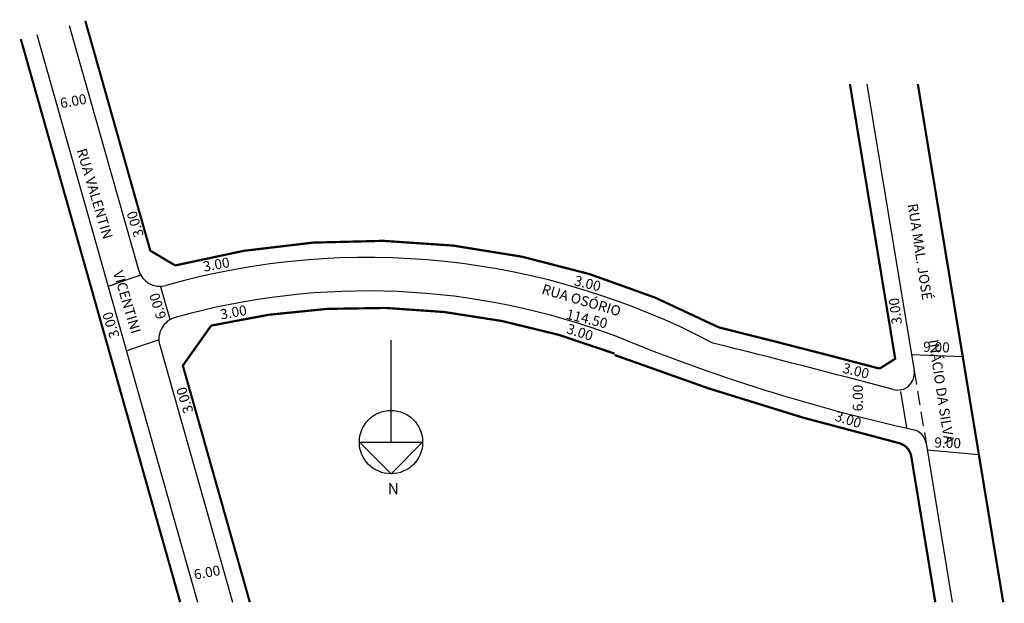
# Model space of a CAD drawing. Extents: x -2 to 174, y -95 to 9.
import ezdxf

# ---------------------------------------------------------------- set-up
doc = ezdxf.new("R2010")
doc.units = 0
doc.header["$MEASUREMENT"] = 0
doc.linetypes.add('DASHED2', pattern=[0.375, 0.25, -0.125])
doc.layers.get('0').update_dxf_attribs({"linetype": 'CONTINUOUS'})

msp = doc.modelspace()

# ---------------------------------------------------------------- linework, layer by layer
for p, q in [((6.4, 8.3), (18.79, -35.5)), ((0.63, 6.66), (29.39, -94.98)), ((149.27, -2.2), (157.73, -53.52)), ((22.77, -38.53), (24.4, -44.31)), ((22.61, -48.97), (35.63, -94.98)), ((64.04, -66.32), (64.04, -48.06)), ((154.19, -50.51), (154.39, -50.52)), ((157.25, -50.63), (166.43, -51.02)), ((155.3, -57.26), (156.37, -63.75)), ((58.37, -66.32), (69.71, -66.32)), ((64.04, -71.99), (58.37, -66.32)), ((69.71, -66.32), (64.04, -71.99)), ((159.87, -66.51), (164.56, -94.98)), ((160.07, -67.71), (169.32, -68.54))]:
    msp.add_line(p, q)
at = {"linetype": 'DASHED2', "ltscale": 10}
msp.add_line((157.73, -53.52), (159.87, -66.51), dxfattribs=at)
at = {"const_width": 0.4}
for points in [[(9.29, 9.11), (20.93, -32.04), (25.39, -34.69, -0.187113), (122.76, -45.78, -0.003615), (151.55, -53.16), (154.34, -51.4), (146.23, -2.2)], [(104.1, -50.48, 0.14991), (31.83, -45.46), (26.76, -52.62), (38.75, -94.98)], [(104.08, -50.72, 0.030912), (155.04, -66.5, -0.29462), (157.22, -68.91), (161.52, -94.98)]]:
    msp.add_lwpolyline(points, format="xyb", dxfattribs=at)
for points in [[(-2.26, 5.85), (26.28, -94.98)], [(158.39, -2.2), (173.68, -94.98)]]:
    msp.add_lwpolyline(points, dxfattribs=at)
msp.add_circle((64.04, -66.32), 5.67)
for centre, radius, start, end in [((59.78, -165.78), 132.52, 62.1517, 105.787), ((59.78, -165.78), 135.52, 107.4783, 110.0186), ((22.64, -34.41), 4, 195.8025, 285.787), ((59.78, -165.78), 126.52, 69.2089, 105.7852), ((26.46, -47.88), 4, 105.7852, 195.8025), ((227.65, 251.97), 323.73, 247.678, 257.5191), ((59.78, -165.78), 123.52, 107.6411, 110.429), ((-373.07, -2040.59), 2052.51, 75.12024, 76.05146), ((154.77, -54.01), 3, 255.1202, 9.3588), ((156.91, -67), 3, 9.3588, 74.9687)]:
    msp.add_arc(centre, radius, start, end)

# ---------------------------------------------------------------- texts
for s, rotation, p in [('6.00', 10.3048, (4.95, -6.56)), ('RUA VALENTIN           VICENTINI', 286.5912, (7.72, -14.05)), ('RUA MAL. JOSÉ             INÁCIO DA SILVA', 278.7244, (156.57, -23.75)), ('3.00', 107.2815, (19.8, -29.31)), ('3.00', 10.3048, (30.57, -35.82)), ('3.00', 346.0771, (96.72, -38.21)), ('RUA OSÓRIO', 343.5875, (90.9, -39.7)), ('6.00', 107.2815, (23.84, -43.99)), ('3.00', 96.953, (155.55, -45.14)), ('3.00', 10.3048, (33.64, -44.37)), ('3.00', 107.2815, (15.45, -47.37)), ('114.50', 346.0771, (95.27, -44.19)), ('3.00', 342.3448, (95.33, -46.78)), ('9.00', 358.2902, (159.32, -50.14)), ('3.00', 346.0771, (144.78, -53.85)), ('6.00', 90, (148.54, -60.81)), ('3.00', 107.2815, (28.67, -60.84)), ('3.00', 342.3448, (143.38, -62.42)), ('9.00', 358.2902, (161.33, -67.28)), ('6.00', 10.3048, (28.9, -90.96))]:
    msp.add_text(s, height=1.8, rotation=rotation).set_placement(p)
msp.add_text('N', height=2).set_placement((63.47, -75.67))

doc.saveas('drawing.dxf')
